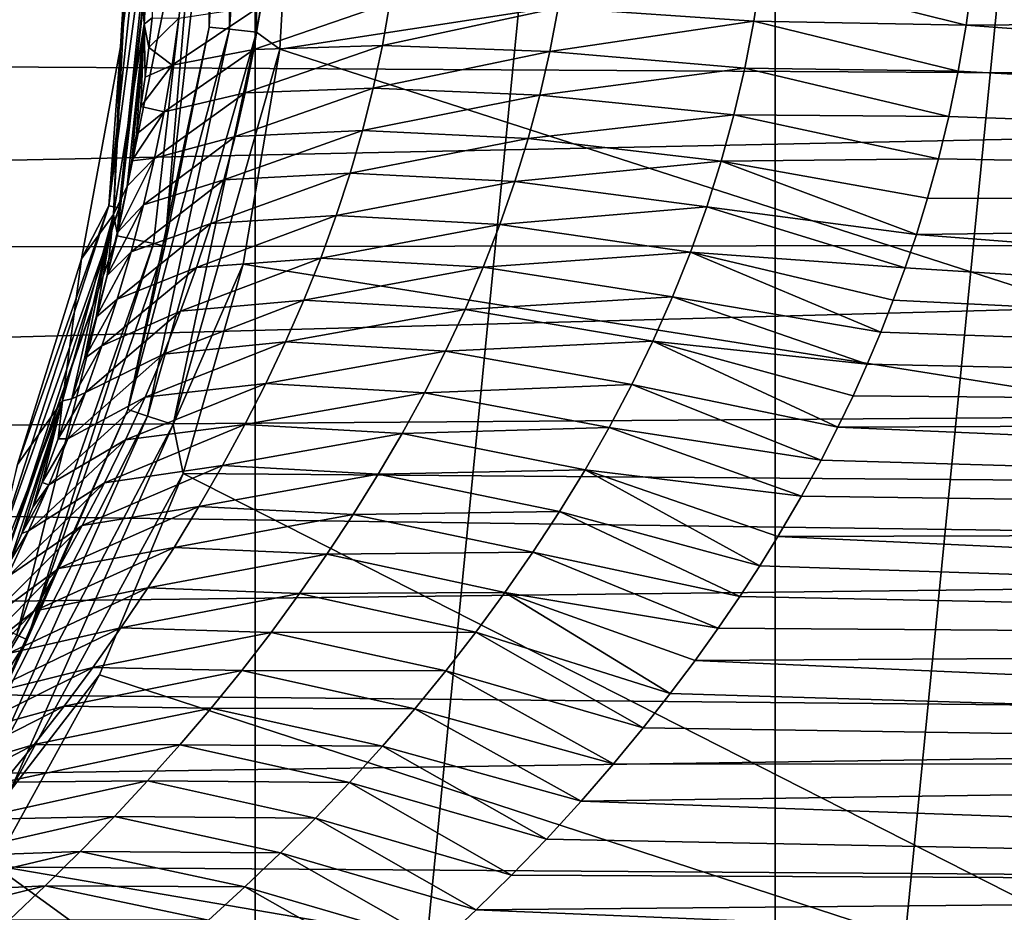
# Model space of a CAD drawing. Units: millimetres. Extents: x -186 to 110, y 0 to 132.
# Drawn here: x -58 to -48, y 24 to 33 of the extents above; entities that cross this region are included whole.
import ezdxf

# ---------------------------------------------------------------- set-up
doc = ezdxf.new("R2010")
doc.units = ezdxf.units.MM
doc.header["$LTSCALE"] = 6.999206
for name, color, linetype in [('202', 7, 'CONTINUOUS'), ('204', 7, 'CONTINUOUS'), ('205', 7, 'CONTINUOUS'), ('208', 7, 'CONTINUOUS'), ('211', 7, 'CONTINUOUS'), ('214', 7, 'CONTINUOUS'), ('247', 7, 'CONTINUOUS'), ('4', 7, 'CONTINUOUS'), ('63', 7, 'CONTINUOUS'), ('85', 7, 'CONTINUOUS'), ('94', 7, 'CONTINUOUS')]:
    doc.layers.add(name, color=color, linetype=linetype)

msp = doc.modelspace()

# ---------------------------------------------------------------- linework, layer by layer
at = {"layer": '202', "color": 253, "linetype": 'Continuous', "true_color": 0xababab}
for points in [[(-56.119, 35, -79.2), (-56.497, 35, -35.797), (-56.963, 30.877, -35.797), (-56.119, 35, -79.2)], [(-56.119, 35, -79.2), (-56.963, 30.877, -35.797), (-56.592, 30.798, -79.2), (-56.119, 35, -79.2)], [(-56.963, 30.877, -35.797), (-58.333, 26.966, -35.797), (-57.988, 26.808, -79.2), (-56.963, 30.877, -35.797)], [(-56.592, 30.798, -79.2), (-56.963, 30.877, -35.797), (-57.988, 26.808, -79.2), (-56.592, 30.798, -79.2)]]:
    msp.add_3dface(points, dxfattribs=at)
at = {"layer": '204', "color": 253, "linetype": 'Continuous', "true_color": 0xababab}
for points in [[(-56.648, 35, -35.54), (-56.93, 32.805, -35.5), (-57.049, 31.184, -35.54), (-56.648, 35, -35.54)], [(-56.538, 35, -35.648), (-56.648, 35, -35.54), (-57.049, 31.184, -35.54), (-56.538, 35, -35.648)], [(-56.538, 35, -35.648), (-57.049, 31.184, -35.54), (-56.942, 31.162, -35.648), (-56.538, 35, -35.648)], [(-56.963, 30.877, -35.797), (-56.497, 35, -35.797), (-56.942, 31.162, -35.648), (-56.963, 30.877, -35.797)], [(-56.497, 35, -35.797), (-56.538, 35, -35.648), (-56.942, 31.162, -35.648), (-56.497, 35, -35.797)], [(-56.797, 35, -35.5), (-56.93, 32.805, -35.5), (-56.648, 35, -35.54), (-56.797, 35, -35.5)], [(-56.93, 32.805, -35.5), (-57.327, 30.643, -35.5), (-57.049, 31.184, -35.54), (-56.93, 32.805, -35.5)], [(-57.049, 31.184, -35.54), (-57.981, 28.545, -35.5), (-58.235, 27.536, -35.54), (-57.049, 31.184, -35.54)], [(-57.049, 31.184, -35.54), (-58.235, 27.536, -35.54), (-56.942, 31.162, -35.648), (-57.049, 31.184, -35.54)], [(-56.942, 31.162, -35.648), (-58.235, 27.536, -35.54), (-58.135, 27.491, -35.648), (-56.942, 31.162, -35.648)], [(-56.963, 30.877, -35.797), (-56.942, 31.162, -35.648), (-58.135, 27.491, -35.648), (-56.963, 30.877, -35.797)], [(-57.327, 30.643, -35.5), (-57.981, 28.545, -35.5), (-57.049, 31.184, -35.54), (-57.327, 30.643, -35.5)], [(-58.333, 26.966, -35.797), (-56.963, 30.877, -35.797), (-58.135, 27.491, -35.648), (-58.333, 26.966, -35.797)]]:
    msp.add_3dface(points, dxfattribs=at)
at = {"layer": '205', "color": 253, "linetype": 'Continuous', "true_color": 0xababab}
for points in [[(-55.555, 64.101, -106), (-61.606, 2.664, -106), (-61.606, 67.336, -106), (-55.555, 64.101, -106)], [(-55.555, 5.899, -106), (-61.606, 2.664, -106), (-55.555, 64.101, -106), (-55.555, 5.899, -106)], [(-50.251, 59.748, -106), (-55.555, 5.899, -106), (-55.555, 64.101, -106), (-50.251, 59.748, -106)], [(-50.251, 10.252, -106), (-55.555, 5.899, -106), (-50.251, 59.748, -106), (-50.251, 10.252, -106)], [(-45.898, 54.445, -106), (-50.251, 10.252, -106), (-50.251, 59.748, -106), (-45.898, 54.445, -106)], [(-45.898, 15.555, -106), (-50.251, 10.252, -106), (-45.898, 54.445, -106), (-45.898, 15.555, -106)]]:
    msp.add_3dface(points, dxfattribs=at)
at = {"layer": '208', "color": 253, "linetype": 'Continuous', "true_color": 0xababab}
for points in [[(-56.476, 30.772, -76.9), (-56, 35, -76.9), (-56.476, 30.773, -79.2), (-56.476, 30.772, -76.9)], [(-56.476, 30.773, -79.2), (-56, 35, -76.9), (-56, 35, -79.2), (-56.476, 30.773, -79.2)], [(-57.882, 26.756, -79.2), (-56.476, 30.772, -76.9), (-56.476, 30.773, -79.2), (-57.882, 26.756, -79.2)], [(-57.882, 26.756, -76.9), (-56.476, 30.772, -76.9), (-57.882, 26.756, -79.2), (-57.882, 26.756, -76.9)], [(-60.145, 23.154, -76.9), (-57.882, 26.756, -76.9), (-60.145, 23.154, -79.2), (-60.145, 23.154, -76.9)], [(-60.145, 23.154, -79.2), (-57.882, 26.756, -76.9), (-57.882, 26.756, -79.2), (-60.145, 23.154, -79.2)]]:
    msp.add_3dface(points, dxfattribs=at)
at = {"layer": '211', "color": 253, "linetype": 'Continuous', "true_color": 0xababab}
for points in [[(-41.51, 28.338, -88.537), (-40.854, 35, -88.537), (-55.303, 32.781, -76.517), (-41.51, 28.338, -88.537)], [(-55.303, 32.781, -76.517), (-40.854, 35, -88.537), (-55.179, 35, -76.517), (-55.303, 32.781, -76.517)], [(-55.676, 30.589, -76.517), (-41.51, 28.338, -88.537), (-55.303, 32.781, -76.517), (-55.676, 30.589, -76.517)], [(-56.291, 28.453, -76.517), (-41.51, 28.338, -88.537), (-55.676, 30.589, -76.517), (-56.291, 28.453, -76.517)], [(-57.142, 26.4, -76.517), (-43.453, 21.933, -88.537), (-56.291, 28.453, -76.517), (-57.142, 26.4, -76.517)], [(-43.453, 21.933, -88.537), (-41.51, 28.338, -88.537), (-56.291, 28.453, -76.517), (-43.453, 21.933, -88.537)], [(-58.217, 24.454, -76.517), (-43.453, 21.933, -88.537), (-57.142, 26.4, -76.517), (-58.217, 24.454, -76.517)], [(-59.503, 22.642, -76.517), (-46.608, 16.029, -88.537), (-58.217, 24.454, -76.517), (-59.503, 22.642, -76.517)], [(-46.608, 16.029, -88.537), (-43.453, 21.933, -88.537), (-58.217, 24.454, -76.517), (-46.608, 16.029, -88.537)]]:
    msp.add_3dface(points, dxfattribs=at)
at = {"layer": '214', "color": 253, "linetype": 'Continuous', "true_color": 0xababab}
for points in [[(-55.817, 32.984, -76.447), (-55.817, 37.016, -76.447), (-56.026, 33.006, -76.631), (-55.817, 32.984, -76.447)], [(-56.026, 33.006, -76.631), (-55.817, 37.016, -76.447), (-56.026, 36.994, -76.631), (-56.026, 33.006, -76.631)], [(-56, 35, -76.9), (-56.026, 33.006, -76.631), (-56.026, 36.994, -76.631), (-56, 35, -76.9)], [(-55.541, 32.955, -76.404), (-55.541, 37.045, -76.404), (-55.817, 32.984, -76.447), (-55.541, 32.955, -76.404)], [(-55.817, 32.984, -76.447), (-55.541, 37.045, -76.404), (-55.817, 37.016, -76.447), (-55.817, 32.984, -76.447)], [(-55.541, 32.955, -76.404), (-55.179, 35, -76.517), (-55.541, 37.045, -76.404), (-55.541, 32.955, -76.404)], [(-56, 35, -76.9), (-56.476, 30.772, -76.9), (-56.026, 33.006, -76.631), (-56, 35, -76.9)], [(-55.303, 32.781, -76.517), (-55.179, 35, -76.517), (-55.541, 32.955, -76.404), (-55.303, 32.781, -76.517)], [(-56.476, 30.772, -76.9), (-56.855, 29.104, -76.631), (-56.026, 33.006, -76.631), (-56.476, 30.772, -76.9)], [(-56.855, 29.104, -76.631), (-55.817, 32.984, -76.447), (-56.026, 33.006, -76.631), (-56.855, 29.104, -76.631)], [(-56.655, 29.039, -76.447), (-55.817, 32.984, -76.447), (-56.855, 29.104, -76.631), (-56.655, 29.039, -76.447)], [(-56.655, 29.039, -76.447), (-55.541, 32.955, -76.404), (-55.817, 32.984, -76.447), (-56.655, 29.039, -76.447)], [(-56.392, 28.954, -76.404), (-55.541, 32.955, -76.404), (-56.655, 29.039, -76.447), (-56.392, 28.954, -76.404)], [(-56.392, 28.954, -76.404), (-55.303, 32.781, -76.517), (-55.541, 32.955, -76.404), (-56.392, 28.954, -76.404)], [(-55.676, 30.589, -76.517), (-55.303, 32.781, -76.517), (-56.392, 28.954, -76.404), (-55.676, 30.589, -76.517)], [(-56.476, 30.772, -76.9), (-57.882, 26.756, -76.9), (-56.855, 29.104, -76.631), (-56.476, 30.772, -76.9)], [(-56.291, 28.453, -76.517), (-55.676, 30.589, -76.517), (-56.392, 28.954, -76.404), (-56.291, 28.453, -76.517)], [(-57.882, 26.756, -76.9), (-58.478, 25.461, -76.631), (-56.855, 29.104, -76.631), (-57.882, 26.756, -76.9)], [(-58.478, 25.461, -76.631), (-56.655, 29.039, -76.447), (-56.855, 29.104, -76.631), (-58.478, 25.461, -76.631)], [(-58.295, 25.356, -76.447), (-56.655, 29.039, -76.447), (-58.478, 25.461, -76.631), (-58.295, 25.356, -76.447)], [(-58.295, 25.356, -76.447), (-56.392, 28.954, -76.404), (-56.655, 29.039, -76.447), (-58.295, 25.356, -76.447)], [(-58.055, 25.217, -76.404), (-56.392, 28.954, -76.404), (-58.295, 25.356, -76.447), (-58.055, 25.217, -76.404)], [(-58.055, 25.217, -76.404), (-56.291, 28.453, -76.517), (-56.392, 28.954, -76.404), (-58.055, 25.217, -76.404)], [(-57.142, 26.4, -76.517), (-56.291, 28.453, -76.517), (-58.055, 25.217, -76.404), (-57.142, 26.4, -76.517)], [(-57.882, 26.756, -76.9), (-60.145, 23.154, -76.9), (-58.478, 25.461, -76.631), (-57.882, 26.756, -76.9)], [(-58.217, 24.454, -76.517), (-57.142, 26.4, -76.517), (-58.055, 25.217, -76.404), (-58.217, 24.454, -76.517)]]:
    msp.add_3dface(points, dxfattribs=at)
at = {"layer": '247', "color": 7, "linetype": 'Continuous'}
for points in [[(-56.119, 35, -79.2), (-56.592, 30.798, -79.2), (-56.476, 30.773, -79.2), (-56.119, 35, -79.2)], [(-56.119, 35, -79.2), (-56.476, 30.773, -79.2), (-56, 35, -79.2), (-56.119, 35, -79.2)], [(-56.592, 30.798, -79.2), (-57.988, 26.808, -79.2), (-57.882, 26.756, -79.2), (-56.592, 30.798, -79.2)], [(-56.592, 30.798, -79.2), (-57.882, 26.756, -79.2), (-56.476, 30.773, -79.2), (-56.592, 30.798, -79.2)], [(-57.988, 26.808, -79.2), (-60.145, 23.154, -79.2), (-57.882, 26.756, -79.2), (-57.988, 26.808, -79.2)]]:
    msp.add_3dface(points, dxfattribs=at)
at = {"layer": '4', "color": 253, "linetype": 'Continuous', "true_color": 0xababab}
for points in [[(-56.706, 37.126, -35.5), (-56.687, 33.036, -35.5), (-56.797, 35, -35.5), (-56.706, 37.126, -35.5)], [(-56.583, 35, -35.5), (-56.687, 33.036, -35.5), (-56.706, 37.126, -35.5), (-56.583, 35, -35.5)], [(-56.687, 33.036, -35.5), (-57.002, 31.093, -35.5), (-56.797, 35, -35.5), (-56.687, 33.036, -35.5)], [(-56.797, 35, -35.5), (-57.002, 31.093, -35.5), (-56.93, 32.805, -35.5), (-56.797, 35, -35.5)], [(-56.93, 32.805, -35.5), (-57.002, 31.093, -35.5), (-57.327, 30.643, -35.5), (-56.93, 32.805, -35.5)], [(-57.002, 31.093, -35.5), (-57.521, 29.194, -35.5), (-57.327, 30.643, -35.5), (-57.002, 31.093, -35.5)], [(-57.327, 30.643, -35.5), (-57.521, 29.194, -35.5), (-57.981, 28.545, -35.5), (-57.327, 30.643, -35.5)], [(-57.521, 29.194, -35.5), (-58.245, 27.362, -35.5), (-57.981, 28.545, -35.5), (-57.521, 29.194, -35.5)]]:
    msp.add_3dface(points, dxfattribs=at)
at = {"layer": '63', "color": 253, "linetype": 'Continuous', "true_color": 0xababab}
for points in [[(-102.465, 35, 19.08), (-102.609, 32.857, 18.952), (-22.096, 33.93, 18.598), (-102.465, 35, 19.08)], [(-22.096, 33.93, 18.598), (-102.609, 32.857, 18.952), (-22.366, 32.394, 18.363), (-22.096, 33.93, 18.598)], [(-48.237, 33.498, -18.765), (-23.227, 33.221, -18.623), (-48.301, 33.027, -18.721), (-48.237, 33.498, -18.765)], [(-23.227, 33.221, -18.623), (-23.782, 31.216, -18.322), (-48.301, 33.027, -18.721), (-23.227, 33.221, -18.623)], [(-48.301, 33.027, -18.721), (-23.782, 31.216, -18.322), (-48.382, 32.557, -18.665), (-48.301, 33.027, -18.721)], [(-102.609, 32.857, 18.952), (-102.685, 30.718, 18.582), (-22.366, 32.394, 18.363), (-102.609, 32.857, 18.952)], [(-48.382, 32.557, -18.665), (-23.782, 31.216, -18.322), (-48.478, 32.094, -18.599), (-48.382, 32.557, -18.665)], [(-22.366, 32.394, 18.363), (-102.685, 30.718, 18.582), (-22.792, 30.805, 18.023), (-22.366, 32.394, 18.363)], [(-48.478, 32.094, -18.599), (-23.782, 31.216, -18.322), (-48.584, 31.661, -18.527), (-48.478, 32.094, -18.599)], [(-48.584, 31.661, -18.527), (-23.782, 31.216, -18.322), (-48.695, 31.261, -18.45), (-48.584, 31.661, -18.527)], [(-48.695, 31.261, -18.45), (-23.782, 31.216, -18.322), (-48.809, 30.892, -18.372), (-48.695, 31.261, -18.45)], [(-23.782, 31.216, -18.322), (-24.751, 29.029, -17.736), (-48.809, 30.892, -18.372), (-23.782, 31.216, -18.322)], [(-48.809, 30.892, -18.372), (-24.751, 29.029, -17.736), (-48.925, 30.549, -18.293), (-48.809, 30.892, -18.372)], [(-102.685, 30.718, 18.582), (-102.703, 28.626, 17.971), (-22.792, 30.805, 18.023), (-102.685, 30.718, 18.582)], [(-22.792, 30.805, 18.023), (-102.703, 28.626, 17.971), (-23.387, 29.198, 17.57), (-22.792, 30.805, 18.023)], [(-48.925, 30.549, -18.293), (-24.751, 29.029, -17.736), (-49.045, 30.222, -18.211), (-48.925, 30.549, -18.293)], [(-49.045, 30.222, -18.211), (-24.751, 29.029, -17.736), (-49.174, 29.894, -18.122), (-49.045, 30.222, -18.211)], [(-49.174, 29.894, -18.122), (-24.751, 29.029, -17.736), (-49.312, 29.567, -18.028), (-49.174, 29.894, -18.122)], [(-49.312, 29.567, -18.028), (-24.751, 29.029, -17.736), (-49.456, 29.246, -17.928), (-49.312, 29.567, -18.028)], [(-49.456, 29.246, -17.928), (-24.751, 29.029, -17.736), (-49.61, 28.924, -17.823), (-49.456, 29.246, -17.928)], [(-23.387, 29.198, 17.57), (-102.703, 28.626, 17.971), (-24.175, 27.548, 16.974), (-23.387, 29.198, 17.57)], [(-24.751, 29.029, -17.736), (-25.392, 27.881, -17.31), (-49.61, 28.924, -17.823), (-24.751, 29.029, -17.736)], [(-49.61, 28.924, -17.823), (-25.392, 27.881, -17.31), (-49.781, 28.59, -17.706), (-49.61, 28.924, -17.823)], [(-102.703, 28.626, 17.971), (-102.675, 26.626, 17.132), (-24.175, 27.548, 16.974), (-102.703, 28.626, 17.971)], [(-49.781, 28.59, -17.706), (-25.392, 27.881, -17.31), (-49.981, 28.223, -17.57), (-49.781, 28.59, -17.706)], [(-49.981, 28.223, -17.57), (-25.392, 27.881, -17.31), (-50.223, 27.81, -17.407), (-49.981, 28.223, -17.57)], [(-25.392, 27.881, -17.31), (-26.13, 26.698, -16.779), (-50.223, 27.81, -17.407), (-25.392, 27.881, -17.31)], [(-50.223, 27.81, -17.407), (-26.13, 26.698, -16.779), (-50.408, 27.512, -17.281), (-50.223, 27.81, -17.407)], [(-24.175, 27.548, 16.974), (-102.675, 26.626, 17.132), (-25.16, 25.874, 16.209), (-24.175, 27.548, 16.974)], [(-50.408, 27.512, -17.281), (-26.13, 26.698, -16.779), (-50.612, 27.199, -17.143), (-50.408, 27.512, -17.281)], [(-50.612, 27.199, -17.143), (-26.13, 26.698, -16.779), (-50.832, 26.876, -16.994), (-50.612, 27.199, -17.143)], [(-50.832, 26.876, -16.994), (-26.13, 26.698, -16.779), (-51.068, 26.545, -16.832), (-50.832, 26.876, -16.994)], [(-102.675, 26.626, 17.132), (-102.615, 24.754, 16.086), (-25.16, 25.874, 16.209), (-102.675, 26.626, 17.132)], [(-26.13, 26.698, -16.779), (-26.958, 25.482, -16.123), (-51.068, 26.545, -16.832), (-26.13, 26.698, -16.779)], [(-51.068, 26.545, -16.832), (-26.958, 25.482, -16.123), (-51.32, 26.209, -16.66), (-51.068, 26.545, -16.832)], [(-51.32, 26.209, -16.66), (-26.958, 25.482, -16.123), (-51.596, 25.858, -16.471), (-51.32, 26.209, -16.66)], [(-25.16, 25.874, 16.209), (-102.615, 24.754, 16.086), (-26.32, 24.214, 15.256), (-25.16, 25.874, 16.209)], [(-51.596, 25.858, -16.471), (-26.958, 25.482, -16.123), (-51.899, 25.49, -16.263), (-51.596, 25.858, -16.471)], [(-51.899, 25.49, -16.263), (-26.958, 25.482, -16.123), (-52.229, 25.111, -16.037), (-51.899, 25.49, -16.263)], [(-26.958, 25.482, -16.123), (-27.866, 24.236, -15.324), (-52.229, 25.111, -16.037), (-26.958, 25.482, -16.123)], [(-52.229, 25.111, -16.037), (-27.866, 24.236, -15.324), (-52.583, 24.724, -15.794), (-52.229, 25.111, -16.037)], [(-102.615, 24.754, 16.086), (-102.537, 23.015, 14.842), (-26.32, 24.214, 15.256), (-102.615, 24.754, 16.086)], [(-52.583, 24.724, -15.794), (-27.866, 24.236, -15.324), (-52.939, 24.356, -15.55), (-52.583, 24.724, -15.794)], [(-52.939, 24.356, -15.55), (-27.866, 24.236, -15.324), (-53.301, 24.001, -15.303), (-52.939, 24.356, -15.55)], [(-26.32, 24.214, 15.256), (-102.537, 23.015, 14.842), (-27.612, 22.613, 14.104), (-26.32, 24.214, 15.256)], [(-27.866, 24.236, -15.324), (-28.827, 22.993, -14.377), (-53.301, 24.001, -15.303), (-27.866, 24.236, -15.324)], [(-53.301, 24.001, -15.303), (-28.827, 22.993, -14.377), (-53.669, 23.657, -15.052), (-53.301, 24.001, -15.303)]]:
    msp.add_3dface(points, dxfattribs=at)
at = {"layer": '85', "color": 253, "linetype": 'Continuous', "true_color": 0xababab}
for points in [[(-56.687, 33.036, -35.5), (-56.583, 35, -35.5), (-56.606, 33.1, -27.011), (-56.687, 33.036, -35.5)], [(-56.639, 32.797, -26.963), (-56.687, 33.036, -35.5), (-56.606, 33.1, -27.011), (-56.639, 32.797, -26.963)], [(-57.002, 31.093, -35.5), (-56.687, 33.036, -35.5), (-56.862, 31.384, -26.64), (-57.002, 31.093, -35.5)], [(-56.862, 31.384, -26.64), (-56.687, 33.036, -35.5), (-56.813, 31.641, -26.71), (-56.862, 31.384, -26.64)], [(-56.813, 31.641, -26.71), (-56.687, 33.036, -35.5), (-56.766, 31.913, -26.779), (-56.813, 31.641, -26.71)], [(-56.766, 31.913, -26.779), (-56.687, 33.036, -35.5), (-56.72, 32.197, -26.845), (-56.766, 31.913, -26.779)], [(-56.72, 32.197, -26.845), (-56.687, 33.036, -35.5), (-56.677, 32.496, -26.907), (-56.72, 32.197, -26.845)], [(-56.677, 32.496, -26.907), (-56.687, 33.036, -35.5), (-56.639, 32.797, -26.963), (-56.677, 32.496, -26.907)], [(-56.963, 30.909, -26.495), (-57.002, 31.093, -35.5), (-56.862, 31.384, -26.64), (-56.963, 30.909, -26.495)], [(-57.521, 29.194, -35.5), (-57.002, 31.093, -35.5), (-57.426, 29.215, -25.828), (-57.521, 29.194, -35.5)], [(-57.426, 29.215, -25.828), (-57.002, 31.093, -35.5), (-57.298, 29.626, -26.014), (-57.426, 29.215, -25.828)], [(-57.298, 29.626, -26.014), (-57.002, 31.093, -35.5), (-57.177, 30.048, -26.187), (-57.298, 29.626, -26.014)], [(-57.177, 30.048, -26.187), (-57.002, 31.093, -35.5), (-57.066, 30.472, -26.346), (-57.177, 30.048, -26.187)], [(-57.066, 30.472, -26.346), (-57.002, 31.093, -35.5), (-56.963, 30.909, -26.495), (-57.066, 30.472, -26.346)], [(-58.245, 27.362, -35.5), (-57.521, 29.194, -35.5), (-58.058, 27.553, -24.906), (-58.245, 27.362, -35.5)], [(-58.058, 27.553, -24.906), (-57.521, 29.194, -35.5), (-57.934, 27.841, -25.082), (-58.058, 27.553, -24.906)], [(-57.934, 27.841, -25.082), (-57.521, 29.194, -35.5), (-57.825, 28.11, -25.24), (-57.934, 27.841, -25.082)], [(-57.825, 28.11, -25.24), (-57.521, 29.194, -35.5), (-57.727, 28.36, -25.383), (-57.825, 28.11, -25.24)], [(-57.727, 28.36, -25.383), (-57.521, 29.194, -35.5), (-57.564, 28.806, -25.624), (-57.727, 28.36, -25.383)], [(-57.564, 28.806, -25.624), (-57.521, 29.194, -35.5), (-57.426, 29.215, -25.828), (-57.564, 28.806, -25.624)]]:
    msp.add_3dface(points, dxfattribs=at)
at = {"layer": '94', "color": 253, "linetype": 'Continuous', "true_color": 0xababab}
for points in [[(-50.397, 33.548, -19.062), (-50.469, 33.066, -19.02), (-52.465, 33.204, -19.878), (-50.397, 33.548, -19.062)], [(-50.397, 33.548, -19.062), (-48.301, 33.027, -18.721), (-50.469, 33.066, -19.02), (-50.397, 33.548, -19.062)], [(-48.237, 33.498, -18.765), (-48.301, 33.027, -18.721), (-50.397, 33.548, -19.062), (-48.237, 33.498, -18.765)], [(-54.18, 33.255, -21.217), (-54.257, 32.818, -21.182), (-55.57, 32.778, -22.917), (-54.18, 33.255, -21.217)], [(-55.499, 33.224, -22.948), (-54.18, 33.255, -21.217), (-55.57, 32.778, -22.917), (-55.499, 33.224, -22.948)], [(-54.18, 33.255, -21.217), (-52.465, 33.204, -19.878), (-54.257, 32.818, -21.182), (-54.18, 33.255, -21.217)], [(-55.499, 33.224, -22.948), (-55.57, 32.778, -22.917), (-56.402, 32.619, -24.921), (-55.499, 33.224, -22.948)], [(-56.334, 33.097, -24.954), (-55.499, 33.224, -22.948), (-56.402, 32.619, -24.921), (-56.334, 33.097, -24.954)], [(-52.465, 33.204, -19.878), (-52.548, 32.757, -19.836), (-54.257, 32.818, -21.182), (-52.465, 33.204, -19.878)], [(-52.465, 33.204, -19.878), (-50.469, 33.066, -19.02), (-52.548, 32.757, -19.836), (-52.465, 33.204, -19.878)], [(-56.639, 32.797, -26.963), (-56.606, 33.1, -27.011), (-56.334, 33.097, -24.954), (-56.639, 32.797, -26.963)], [(-56.639, 32.797, -26.963), (-56.334, 33.097, -24.954), (-56.402, 32.619, -24.921), (-56.639, 32.797, -26.963)], [(-50.469, 33.066, -19.02), (-50.56, 32.587, -18.967), (-52.548, 32.757, -19.836), (-50.469, 33.066, -19.02)], [(-50.469, 33.066, -19.02), (-48.382, 32.557, -18.665), (-50.56, 32.587, -18.967), (-50.469, 33.066, -19.02)], [(-48.301, 33.027, -18.721), (-48.382, 32.557, -18.665), (-50.469, 33.066, -19.02), (-48.301, 33.027, -18.721)], [(-56.677, 32.496, -26.907), (-56.639, 32.797, -26.963), (-56.402, 32.619, -24.921), (-56.677, 32.496, -26.907)], [(-55.57, 32.778, -22.917), (-55.656, 32.334, -22.879), (-56.485, 32.143, -24.882), (-55.57, 32.778, -22.917)], [(-56.402, 32.619, -24.921), (-55.57, 32.778, -22.917), (-56.485, 32.143, -24.882), (-56.402, 32.619, -24.921)], [(-54.257, 32.818, -21.182), (-54.351, 32.383, -21.14), (-55.656, 32.334, -22.879), (-54.257, 32.818, -21.182)], [(-55.57, 32.778, -22.917), (-54.257, 32.818, -21.182), (-55.656, 32.334, -22.879), (-55.57, 32.778, -22.917)], [(-54.257, 32.818, -21.182), (-52.548, 32.757, -19.836), (-54.351, 32.383, -21.14), (-54.257, 32.818, -21.182)], [(-52.548, 32.757, -19.836), (-52.65, 32.312, -19.784), (-54.351, 32.383, -21.14), (-52.548, 32.757, -19.836)], [(-52.548, 32.757, -19.836), (-50.56, 32.587, -18.967), (-52.65, 32.312, -19.784), (-52.548, 32.757, -19.836)], [(-56.72, 32.197, -26.845), (-56.677, 32.496, -26.907), (-56.402, 32.619, -24.921), (-56.72, 32.197, -26.845)], [(-56.72, 32.197, -26.845), (-56.402, 32.619, -24.921), (-56.485, 32.143, -24.882), (-56.72, 32.197, -26.845)], [(-50.56, 32.587, -18.967), (-50.671, 32.111, -18.902), (-52.65, 32.312, -19.784), (-50.56, 32.587, -18.967)], [(-50.56, 32.587, -18.967), (-48.478, 32.094, -18.599), (-50.671, 32.111, -18.902), (-50.56, 32.587, -18.967)], [(-48.382, 32.557, -18.665), (-48.478, 32.094, -18.599), (-50.56, 32.587, -18.967), (-48.382, 32.557, -18.665)], [(-54.351, 32.383, -21.14), (-54.461, 31.95, -21.09), (-55.758, 31.891, -22.834), (-54.351, 32.383, -21.14)], [(-55.656, 32.334, -22.879), (-54.351, 32.383, -21.14), (-55.758, 31.891, -22.834), (-55.656, 32.334, -22.879)], [(-54.351, 32.383, -21.14), (-52.65, 32.312, -19.784), (-54.461, 31.95, -21.09), (-54.351, 32.383, -21.14)], [(-55.656, 32.334, -22.879), (-55.758, 31.891, -22.834), (-56.582, 31.668, -24.835), (-55.656, 32.334, -22.879)], [(-56.485, 32.143, -24.882), (-55.656, 32.334, -22.879), (-56.582, 31.668, -24.835), (-56.485, 32.143, -24.882)], [(-52.65, 32.312, -19.784), (-52.769, 31.87, -19.724), (-54.461, 31.95, -21.09), (-52.65, 32.312, -19.784)], [(-52.65, 32.312, -19.784), (-50.671, 32.111, -18.902), (-52.769, 31.87, -19.724), (-52.65, 32.312, -19.784)], [(-56.766, 31.913, -26.779), (-56.72, 32.197, -26.845), (-56.485, 32.143, -24.882), (-56.766, 31.913, -26.779)], [(-56.813, 31.641, -26.71), (-56.766, 31.913, -26.779), (-56.485, 32.143, -24.882), (-56.813, 31.641, -26.71)], [(-56.813, 31.641, -26.71), (-56.485, 32.143, -24.882), (-56.582, 31.668, -24.835), (-56.813, 31.641, -26.71)], [(-50.671, 32.111, -18.902), (-50.8, 31.64, -18.825), (-52.769, 31.87, -19.724), (-50.671, 32.111, -18.902)], [(-50.671, 32.111, -18.902), (-48.584, 31.661, -18.527), (-50.8, 31.64, -18.825), (-50.671, 32.111, -18.902)], [(-48.478, 32.094, -18.599), (-48.584, 31.661, -18.527), (-50.671, 32.111, -18.902), (-48.478, 32.094, -18.599)], [(-54.461, 31.95, -21.09), (-54.587, 31.517, -21.032), (-55.875, 31.448, -22.782), (-54.461, 31.95, -21.09)], [(-55.758, 31.891, -22.834), (-54.461, 31.95, -21.09), (-55.875, 31.448, -22.782), (-55.758, 31.891, -22.834)], [(-54.461, 31.95, -21.09), (-52.769, 31.87, -19.724), (-54.587, 31.517, -21.032), (-54.461, 31.95, -21.09)], [(-55.758, 31.891, -22.834), (-55.875, 31.448, -22.782), (-56.694, 31.192, -24.781), (-55.758, 31.891, -22.834)], [(-56.582, 31.668, -24.835), (-55.758, 31.891, -22.834), (-56.694, 31.192, -24.781), (-56.582, 31.668, -24.835)], [(-52.769, 31.87, -19.724), (-52.905, 31.431, -19.654), (-54.587, 31.517, -21.032), (-52.769, 31.87, -19.724)], [(-52.769, 31.87, -19.724), (-50.8, 31.64, -18.825), (-52.905, 31.431, -19.654), (-52.769, 31.87, -19.724)], [(-56.963, 30.909, -26.495), (-56.862, 31.384, -26.64), (-56.582, 31.668, -24.835), (-56.963, 30.909, -26.495)], [(-56.963, 30.909, -26.495), (-56.582, 31.668, -24.835), (-56.694, 31.192, -24.781), (-56.963, 30.909, -26.495)], [(-56.862, 31.384, -26.64), (-56.813, 31.641, -26.71), (-56.582, 31.668, -24.835), (-56.862, 31.384, -26.64)], [(-48.584, 31.661, -18.527), (-48.695, 31.261, -18.45), (-50.8, 31.64, -18.825), (-48.584, 31.661, -18.527)], [(-50.8, 31.64, -18.825), (-50.949, 31.173, -18.738), (-52.905, 31.431, -19.654), (-50.8, 31.64, -18.825)], [(-50.8, 31.64, -18.825), (-48.809, 30.892, -18.372), (-50.949, 31.173, -18.738), (-50.8, 31.64, -18.825)], [(-48.695, 31.261, -18.45), (-48.809, 30.892, -18.372), (-50.8, 31.64, -18.825), (-48.695, 31.261, -18.45)], [(-55.875, 31.448, -22.782), (-56.008, 31.003, -22.721), (-56.821, 30.714, -24.718), (-55.875, 31.448, -22.782)], [(-56.694, 31.192, -24.781), (-55.875, 31.448, -22.782), (-56.821, 30.714, -24.718), (-56.694, 31.192, -24.781)], [(-54.587, 31.517, -21.032), (-54.729, 31.084, -20.966), (-56.008, 31.003, -22.721), (-54.587, 31.517, -21.032)], [(-55.875, 31.448, -22.782), (-54.587, 31.517, -21.032), (-56.008, 31.003, -22.721), (-55.875, 31.448, -22.782)], [(-54.587, 31.517, -21.032), (-52.905, 31.431, -19.654), (-54.729, 31.084, -20.966), (-54.587, 31.517, -21.032)], [(-52.905, 31.431, -19.654), (-53.059, 30.993, -19.576), (-54.729, 31.084, -20.966), (-52.905, 31.431, -19.654)], [(-52.905, 31.431, -19.654), (-50.949, 31.173, -18.738), (-53.059, 30.993, -19.576), (-52.905, 31.431, -19.654)], [(-57.066, 30.472, -26.346), (-56.963, 30.909, -26.495), (-56.694, 31.192, -24.781), (-57.066, 30.472, -26.346)], [(-57.066, 30.472, -26.346), (-56.694, 31.192, -24.781), (-56.821, 30.714, -24.718), (-57.066, 30.472, -26.346)], [(-50.949, 31.173, -18.738), (-51.115, 30.711, -18.64), (-53.059, 30.993, -19.576), (-50.949, 31.173, -18.738)], [(-50.949, 31.173, -18.738), (-48.925, 30.549, -18.293), (-51.115, 30.711, -18.64), (-50.949, 31.173, -18.738)], [(-48.809, 30.892, -18.372), (-48.925, 30.549, -18.293), (-50.949, 31.173, -18.738), (-48.809, 30.892, -18.372)], [(-54.729, 31.084, -20.966), (-54.887, 30.65, -20.891), (-56.155, 30.555, -22.652), (-54.729, 31.084, -20.966)], [(-56.008, 31.003, -22.721), (-54.729, 31.084, -20.966), (-56.155, 30.555, -22.652), (-56.008, 31.003, -22.721)], [(-54.729, 31.084, -20.966), (-53.059, 30.993, -19.576), (-54.887, 30.65, -20.891), (-54.729, 31.084, -20.966)], [(-56.008, 31.003, -22.721), (-56.155, 30.555, -22.652), (-56.963, 30.232, -24.645), (-56.008, 31.003, -22.721)], [(-56.821, 30.714, -24.718), (-56.008, 31.003, -22.721), (-56.963, 30.232, -24.645), (-56.821, 30.714, -24.718)], [(-53.059, 30.993, -19.576), (-53.228, 30.557, -19.487), (-54.887, 30.65, -20.891), (-53.059, 30.993, -19.576)], [(-53.059, 30.993, -19.576), (-51.115, 30.711, -18.64), (-53.228, 30.557, -19.487), (-53.059, 30.993, -19.576)], [(-57.177, 30.048, -26.187), (-57.066, 30.472, -26.346), (-56.821, 30.714, -24.718), (-57.177, 30.048, -26.187)], [(-57.177, 30.048, -26.187), (-56.821, 30.714, -24.718), (-56.963, 30.232, -24.645), (-57.177, 30.048, -26.187)], [(-54.887, 30.65, -20.891), (-55.059, 30.22, -20.808), (-56.316, 30.11, -22.575), (-54.887, 30.65, -20.891)], [(-56.155, 30.555, -22.652), (-54.887, 30.65, -20.891), (-56.316, 30.11, -22.575), (-56.155, 30.555, -22.652)], [(-54.887, 30.65, -20.891), (-53.228, 30.557, -19.487), (-55.059, 30.22, -20.808), (-54.887, 30.65, -20.891)], [(-51.115, 30.711, -18.64), (-51.298, 30.255, -18.531), (-53.228, 30.557, -19.487), (-51.115, 30.711, -18.64)], [(-51.115, 30.711, -18.64), (-49.174, 29.894, -18.122), (-51.298, 30.255, -18.531), (-51.115, 30.711, -18.64)], [(-48.925, 30.549, -18.293), (-49.045, 30.222, -18.211), (-51.115, 30.711, -18.64), (-48.925, 30.549, -18.293)], [(-49.045, 30.222, -18.211), (-49.174, 29.894, -18.122), (-51.115, 30.711, -18.64), (-49.045, 30.222, -18.211)], [(-56.155, 30.555, -22.652), (-56.316, 30.11, -22.575), (-57.118, 29.754, -24.565), (-56.155, 30.555, -22.652)], [(-56.963, 30.232, -24.645), (-56.155, 30.555, -22.652), (-57.118, 29.754, -24.565), (-56.963, 30.232, -24.645)], [(-53.228, 30.557, -19.487), (-53.413, 30.125, -19.39), (-55.059, 30.22, -20.808), (-53.228, 30.557, -19.487)], [(-53.228, 30.557, -19.487), (-51.298, 30.255, -18.531), (-53.413, 30.125, -19.39), (-53.228, 30.557, -19.487)], [(-51.298, 30.255, -18.531), (-51.497, 29.804, -18.412), (-53.413, 30.125, -19.39), (-51.298, 30.255, -18.531)], [(-51.298, 30.255, -18.531), (-49.312, 29.567, -18.028), (-51.497, 29.804, -18.412), (-51.298, 30.255, -18.531)], [(-49.174, 29.894, -18.122), (-49.312, 29.567, -18.028), (-51.298, 30.255, -18.531), (-49.174, 29.894, -18.122)], [(-57.298, 29.626, -26.014), (-57.177, 30.048, -26.187), (-56.963, 30.232, -24.645), (-57.298, 29.626, -26.014)], [(-57.298, 29.626, -26.014), (-56.963, 30.232, -24.645), (-57.118, 29.754, -24.565), (-57.298, 29.626, -26.014)], [(-55.059, 30.22, -20.808), (-55.245, 29.795, -20.718), (-56.49, 29.669, -22.491), (-55.059, 30.22, -20.808)], [(-56.316, 30.11, -22.575), (-55.059, 30.22, -20.808), (-56.49, 29.669, -22.491), (-56.316, 30.11, -22.575)], [(-55.059, 30.22, -20.808), (-53.413, 30.125, -19.39), (-55.245, 29.795, -20.718), (-55.059, 30.22, -20.808)], [(-56.316, 30.11, -22.575), (-56.49, 29.669, -22.491), (-57.285, 29.28, -24.477), (-56.316, 30.11, -22.575)], [(-57.118, 29.754, -24.565), (-56.316, 30.11, -22.575), (-57.285, 29.28, -24.477), (-57.118, 29.754, -24.565)], [(-53.413, 30.125, -19.39), (-53.612, 29.699, -19.285), (-55.245, 29.795, -20.718), (-53.413, 30.125, -19.39)], [(-53.413, 30.125, -19.39), (-51.497, 29.804, -18.412), (-53.612, 29.699, -19.285), (-53.413, 30.125, -19.39)], [(-57.426, 29.215, -25.828), (-57.298, 29.626, -26.014), (-57.118, 29.754, -24.565), (-57.426, 29.215, -25.828)], [(-57.426, 29.215, -25.828), (-57.118, 29.754, -24.565), (-57.285, 29.28, -24.477), (-57.426, 29.215, -25.828)], [(-55.245, 29.795, -20.718), (-55.445, 29.372, -20.619), (-56.677, 29.231, -22.4), (-55.245, 29.795, -20.718)], [(-56.49, 29.669, -22.491), (-55.245, 29.795, -20.718), (-56.677, 29.231, -22.4), (-56.49, 29.669, -22.491)], [(-55.245, 29.795, -20.718), (-53.612, 29.699, -19.285), (-55.445, 29.372, -20.619), (-55.245, 29.795, -20.718)], [(-51.497, 29.804, -18.412), (-51.713, 29.359, -18.284), (-53.612, 29.699, -19.285), (-51.497, 29.804, -18.412)], [(-51.497, 29.804, -18.412), (-49.61, 28.924, -17.823), (-51.713, 29.359, -18.284), (-51.497, 29.804, -18.412)], [(-49.312, 29.567, -18.028), (-49.456, 29.246, -17.928), (-51.497, 29.804, -18.412), (-49.312, 29.567, -18.028)], [(-49.456, 29.246, -17.928), (-49.61, 28.924, -17.823), (-51.497, 29.804, -18.412), (-49.456, 29.246, -17.928)], [(-56.49, 29.669, -22.491), (-56.677, 29.231, -22.4), (-57.465, 28.808, -24.382), (-56.49, 29.669, -22.491)], [(-57.285, 29.28, -24.477), (-56.49, 29.669, -22.491), (-57.465, 28.808, -24.382), (-57.285, 29.28, -24.477)], [(-53.612, 29.699, -19.285), (-53.827, 29.277, -19.171), (-55.445, 29.372, -20.619), (-53.612, 29.699, -19.285)], [(-53.612, 29.699, -19.285), (-51.713, 29.359, -18.284), (-53.827, 29.277, -19.171), (-53.612, 29.699, -19.285)], [(-55.445, 29.372, -20.619), (-55.659, 28.952, -20.513), (-56.877, 28.795, -22.3), (-55.445, 29.372, -20.619)], [(-56.677, 29.231, -22.4), (-55.445, 29.372, -20.619), (-56.877, 28.795, -22.3), (-56.677, 29.231, -22.4)], [(-55.445, 29.372, -20.619), (-53.827, 29.277, -19.171), (-55.659, 28.952, -20.513), (-55.445, 29.372, -20.619)], [(-51.713, 29.359, -18.284), (-51.944, 28.921, -18.146), (-53.827, 29.277, -19.171), (-51.713, 29.359, -18.284)], [(-51.713, 29.359, -18.284), (-49.781, 28.59, -17.706), (-51.944, 28.921, -18.146), (-51.713, 29.359, -18.284)], [(-49.61, 28.924, -17.823), (-49.781, 28.59, -17.706), (-51.713, 29.359, -18.284), (-49.61, 28.924, -17.823)], [(-56.677, 29.231, -22.4), (-56.877, 28.795, -22.3), (-57.659, 28.338, -24.277), (-56.677, 29.231, -22.4)], [(-57.465, 28.808, -24.382), (-56.677, 29.231, -22.4), (-57.659, 28.338, -24.277), (-57.465, 28.808, -24.382)], [(-57.564, 28.806, -25.624), (-57.426, 29.215, -25.828), (-57.285, 29.28, -24.477), (-57.564, 28.806, -25.624)], [(-57.564, 28.806, -25.624), (-57.285, 29.28, -24.477), (-57.465, 28.808, -24.382), (-57.564, 28.806, -25.624)], [(-53.827, 29.277, -19.171), (-54.056, 28.86, -19.049), (-55.659, 28.952, -20.513), (-53.827, 29.277, -19.171)], [(-53.827, 29.277, -19.171), (-51.944, 28.921, -18.146), (-54.056, 28.86, -19.049), (-53.827, 29.277, -19.171)], [(-55.659, 28.952, -20.513), (-55.887, 28.533, -20.398), (-57.092, 28.359, -22.192), (-55.659, 28.952, -20.513)], [(-56.877, 28.795, -22.3), (-55.659, 28.952, -20.513), (-57.092, 28.359, -22.192), (-56.877, 28.795, -22.3)], [(-55.659, 28.952, -20.513), (-54.056, 28.86, -19.049), (-55.887, 28.533, -20.398), (-55.659, 28.952, -20.513)], [(-54.056, 28.86, -19.049), (-54.299, 28.446, -18.919), (-55.887, 28.533, -20.398), (-54.056, 28.86, -19.049)], [(-54.056, 28.86, -19.049), (-52.19, 28.49, -17.998), (-54.299, 28.446, -18.919), (-54.056, 28.86, -19.049)], [(-51.944, 28.921, -18.146), (-52.19, 28.49, -17.998), (-54.056, 28.86, -19.049), (-51.944, 28.921, -18.146)], [(-51.944, 28.921, -18.146), (-49.981, 28.223, -17.57), (-52.19, 28.49, -17.998), (-51.944, 28.921, -18.146)], [(-49.781, 28.59, -17.706), (-49.981, 28.223, -17.57), (-51.944, 28.921, -18.146), (-49.781, 28.59, -17.706)], [(-56.877, 28.795, -22.3), (-57.092, 28.359, -22.192), (-57.866, 27.868, -24.163), (-56.877, 28.795, -22.3)], [(-57.659, 28.338, -24.277), (-56.877, 28.795, -22.3), (-57.866, 27.868, -24.163), (-57.659, 28.338, -24.277)], [(-57.727, 28.36, -25.383), (-57.564, 28.806, -25.624), (-57.465, 28.808, -24.382), (-57.727, 28.36, -25.383)], [(-57.727, 28.36, -25.383), (-57.465, 28.808, -24.382), (-57.659, 28.338, -24.277), (-57.727, 28.36, -25.383)], [(-55.887, 28.533, -20.398), (-56.129, 28.115, -20.274), (-57.32, 27.921, -22.074), (-55.887, 28.533, -20.398)], [(-57.092, 28.359, -22.192), (-55.887, 28.533, -20.398), (-57.32, 27.921, -22.074), (-57.092, 28.359, -22.192)], [(-55.887, 28.533, -20.398), (-54.299, 28.446, -18.919), (-56.129, 28.115, -20.274), (-55.887, 28.533, -20.398)], [(-54.299, 28.446, -18.919), (-54.555, 28.036, -18.779), (-56.129, 28.115, -20.274), (-54.299, 28.446, -18.919)], [(-54.299, 28.446, -18.919), (-52.45, 28.066, -17.842), (-54.555, 28.036, -18.779), (-54.299, 28.446, -18.919)], [(-52.19, 28.49, -17.998), (-52.45, 28.066, -17.842), (-54.299, 28.446, -18.919), (-52.19, 28.49, -17.998)], [(-52.19, 28.49, -17.998), (-50.408, 27.512, -17.281), (-52.45, 28.066, -17.842), (-52.19, 28.49, -17.998)], [(-49.981, 28.223, -17.57), (-50.223, 27.81, -17.407), (-52.19, 28.49, -17.998), (-49.981, 28.223, -17.57)], [(-50.223, 27.81, -17.407), (-50.408, 27.512, -17.281), (-52.19, 28.49, -17.998), (-50.223, 27.81, -17.407)], [(-57.092, 28.359, -22.192), (-57.32, 27.921, -22.074), (-58.087, 27.397, -24.038), (-57.092, 28.359, -22.192)], [(-57.866, 27.868, -24.163), (-57.092, 28.359, -22.192), (-58.087, 27.397, -24.038), (-57.866, 27.868, -24.163)], [(-57.934, 27.841, -25.082), (-57.825, 28.11, -25.24), (-57.659, 28.338, -24.277), (-57.934, 27.841, -25.082)], [(-57.934, 27.841, -25.082), (-57.659, 28.338, -24.277), (-57.866, 27.868, -24.163), (-57.934, 27.841, -25.082)], [(-57.825, 28.11, -25.24), (-57.727, 28.36, -25.383), (-57.659, 28.338, -24.277), (-57.825, 28.11, -25.24)], [(-56.129, 28.115, -20.274), (-56.383, 27.699, -20.14), (-57.561, 27.484, -21.945), (-56.129, 28.115, -20.274)], [(-57.32, 27.921, -22.074), (-56.129, 28.115, -20.274), (-57.561, 27.484, -21.945), (-57.32, 27.921, -22.074)], [(-56.129, 28.115, -20.274), (-54.555, 28.036, -18.779), (-56.383, 27.699, -20.14), (-56.129, 28.115, -20.274)], [(-54.555, 28.036, -18.779), (-54.823, 27.629, -18.631), (-56.383, 27.699, -20.14), (-54.555, 28.036, -18.779)], [(-54.555, 28.036, -18.779), (-52.723, 27.649, -17.678), (-54.823, 27.629, -18.631), (-54.555, 28.036, -18.779)], [(-52.45, 28.066, -17.842), (-52.723, 27.649, -17.678), (-54.555, 28.036, -18.779), (-52.45, 28.066, -17.842)], [(-52.45, 28.066, -17.842), (-50.612, 27.199, -17.143), (-52.723, 27.649, -17.678), (-52.45, 28.066, -17.842)], [(-50.408, 27.512, -17.281), (-50.612, 27.199, -17.143), (-52.45, 28.066, -17.842), (-50.408, 27.512, -17.281)], [(-57.32, 27.921, -22.074), (-57.561, 27.484, -21.945), (-58.32, 26.925, -23.903), (-57.32, 27.921, -22.074)], [(-58.087, 27.397, -24.038), (-57.32, 27.921, -22.074), (-58.32, 26.925, -23.903), (-58.087, 27.397, -24.038)], [(-58.058, 27.553, -24.906), (-57.866, 27.868, -24.163), (-58.087, 27.397, -24.038), (-58.058, 27.553, -24.906)], [(-58.058, 27.553, -24.906), (-57.934, 27.841, -25.082), (-57.866, 27.868, -24.163), (-58.058, 27.553, -24.906)], [(-56.383, 27.699, -20.14), (-56.649, 27.286, -19.998), (-57.813, 27.049, -21.808), (-56.383, 27.699, -20.14)], [(-57.561, 27.484, -21.945), (-56.383, 27.699, -20.14), (-57.813, 27.049, -21.808), (-57.561, 27.484, -21.945)], [(-56.383, 27.699, -20.14), (-54.823, 27.629, -18.631), (-56.649, 27.286, -19.998), (-56.383, 27.699, -20.14)], [(-54.823, 27.629, -18.631), (-55.103, 27.228, -18.474), (-56.649, 27.286, -19.998), (-54.823, 27.629, -18.631)], [(-54.823, 27.629, -18.631), (-53.008, 27.239, -17.504), (-55.103, 27.228, -18.474), (-54.823, 27.629, -18.631)], [(-52.723, 27.649, -17.678), (-53.008, 27.239, -17.504), (-54.823, 27.629, -18.631), (-52.723, 27.649, -17.678)], [(-52.723, 27.649, -17.678), (-50.832, 26.876, -16.994), (-53.008, 27.239, -17.504), (-52.723, 27.649, -17.678)], [(-50.612, 27.199, -17.143), (-50.832, 26.876, -16.994), (-52.723, 27.649, -17.678), (-50.612, 27.199, -17.143)], [(-57.561, 27.484, -21.945), (-57.813, 27.049, -21.808), (-58.565, 26.455, -23.758), (-57.561, 27.484, -21.945)], [(-58.32, 26.925, -23.903), (-57.561, 27.484, -21.945), (-58.565, 26.455, -23.758), (-58.32, 26.925, -23.903)], [(-56.649, 27.286, -19.998), (-56.925, 26.878, -19.849), (-58.075, 26.618, -21.663), (-56.649, 27.286, -19.998)], [(-57.813, 27.049, -21.808), (-56.649, 27.286, -19.998), (-58.075, 26.618, -21.663), (-57.813, 27.049, -21.808)], [(-56.649, 27.286, -19.998), (-55.103, 27.228, -18.474), (-56.925, 26.878, -19.849), (-56.649, 27.286, -19.998)], [(-55.103, 27.228, -18.474), (-55.393, 26.832, -18.31), (-56.925, 26.878, -19.849), (-55.103, 27.228, -18.474)], [(-55.103, 27.228, -18.474), (-53.304, 26.836, -17.323), (-55.393, 26.832, -18.31), (-55.103, 27.228, -18.474)], [(-53.008, 27.239, -17.504), (-53.304, 26.836, -17.323), (-55.103, 27.228, -18.474), (-53.008, 27.239, -17.504)], [(-53.008, 27.239, -17.504), (-51.32, 26.209, -16.66), (-53.304, 26.836, -17.323), (-53.008, 27.239, -17.504)], [(-50.832, 26.876, -16.994), (-51.068, 26.545, -16.832), (-53.008, 27.239, -17.504), (-50.832, 26.876, -16.994)], [(-51.068, 26.545, -16.832), (-51.32, 26.209, -16.66), (-53.008, 27.239, -17.504), (-51.068, 26.545, -16.832)], [(-57.813, 27.049, -21.808), (-58.075, 26.618, -21.663), (-58.821, 25.989, -23.604), (-57.813, 27.049, -21.808)], [(-58.565, 26.455, -23.758), (-57.813, 27.049, -21.808), (-58.821, 25.989, -23.604), (-58.565, 26.455, -23.758)], [(-56.925, 26.878, -19.849), (-57.21, 26.475, -19.692), (-58.347, 26.192, -21.51), (-56.925, 26.878, -19.849)], [(-58.075, 26.618, -21.663), (-56.925, 26.878, -19.849), (-58.347, 26.192, -21.51), (-58.075, 26.618, -21.663)], [(-56.925, 26.878, -19.849), (-55.393, 26.832, -18.31), (-57.21, 26.475, -19.692), (-56.925, 26.878, -19.849)], [(-55.393, 26.832, -18.31), (-55.693, 26.443, -18.139), (-57.21, 26.475, -19.692), (-55.393, 26.832, -18.31)], [(-55.393, 26.832, -18.31), (-53.611, 26.44, -17.134), (-55.693, 26.443, -18.139), (-55.393, 26.832, -18.31)], [(-53.304, 26.836, -17.323), (-53.611, 26.44, -17.134), (-55.393, 26.832, -18.31), (-53.304, 26.836, -17.323)], [(-53.304, 26.836, -17.323), (-51.596, 25.858, -16.471), (-53.611, 26.44, -17.134), (-53.304, 26.836, -17.323)], [(-51.32, 26.209, -16.66), (-51.596, 25.858, -16.471), (-53.304, 26.836, -17.323), (-51.32, 26.209, -16.66)], [(-57.21, 26.475, -19.692), (-57.505, 26.079, -19.529), (-58.628, 25.772, -21.351), (-57.21, 26.475, -19.692)], [(-58.347, 26.192, -21.51), (-57.21, 26.475, -19.692), (-58.628, 25.772, -21.351), (-58.347, 26.192, -21.51)], [(-57.21, 26.475, -19.692), (-55.693, 26.443, -18.139), (-57.505, 26.079, -19.529), (-57.21, 26.475, -19.692)], [(-55.693, 26.443, -18.139), (-56.003, 26.061, -17.962), (-57.505, 26.079, -19.529), (-55.693, 26.443, -18.139)], [(-55.693, 26.443, -18.139), (-53.928, 26.053, -16.939), (-56.003, 26.061, -17.962), (-55.693, 26.443, -18.139)], [(-53.611, 26.44, -17.134), (-53.928, 26.053, -16.939), (-55.693, 26.443, -18.139), (-53.611, 26.44, -17.134)], [(-53.611, 26.44, -17.134), (-51.899, 25.49, -16.263), (-53.928, 26.053, -16.939), (-53.611, 26.44, -17.134)], [(-51.596, 25.858, -16.471), (-51.899, 25.49, -16.263), (-53.611, 26.44, -17.134), (-51.596, 25.858, -16.471)], [(-57.505, 26.079, -19.529), (-57.81, 25.688, -19.36), (-58.917, 25.358, -21.186), (-57.505, 26.079, -19.529)], [(-58.628, 25.772, -21.351), (-57.505, 26.079, -19.529), (-58.917, 25.358, -21.186), (-58.628, 25.772, -21.351)], [(-57.505, 26.079, -19.529), (-56.003, 26.061, -17.962), (-57.81, 25.688, -19.36), (-57.505, 26.079, -19.529)], [(-56.003, 26.061, -17.962), (-56.323, 25.686, -17.779), (-57.81, 25.688, -19.36), (-56.003, 26.061, -17.962)], [(-56.003, 26.061, -17.962), (-54.255, 25.673, -16.736), (-56.323, 25.686, -17.779), (-56.003, 26.061, -17.962)], [(-53.928, 26.053, -16.939), (-54.255, 25.673, -16.736), (-56.003, 26.061, -17.962), (-53.928, 26.053, -16.939)], [(-53.928, 26.053, -16.939), (-52.229, 25.111, -16.037), (-54.255, 25.673, -16.736), (-53.928, 26.053, -16.939)], [(-51.899, 25.49, -16.263), (-52.229, 25.111, -16.037), (-53.928, 26.053, -16.939), (-51.899, 25.49, -16.263)], [(-57.81, 25.688, -19.36), (-58.124, 25.303, -19.183), (-59.217, 24.948, -21.013), (-57.81, 25.688, -19.36)], [(-58.917, 25.358, -21.186), (-57.81, 25.688, -19.36), (-59.217, 24.948, -21.013), (-58.917, 25.358, -21.186)], [(-57.81, 25.688, -19.36), (-56.323, 25.686, -17.779), (-58.124, 25.303, -19.183), (-57.81, 25.688, -19.36)], [(-56.323, 25.686, -17.779), (-56.653, 25.317, -17.589), (-58.124, 25.303, -19.183), (-56.323, 25.686, -17.779)], [(-56.323, 25.686, -17.779), (-54.593, 25.302, -16.527), (-56.653, 25.317, -17.589), (-56.323, 25.686, -17.779)], [(-54.255, 25.673, -16.736), (-54.593, 25.302, -16.527), (-56.323, 25.686, -17.779), (-54.255, 25.673, -16.736)], [(-54.255, 25.673, -16.736), (-52.583, 24.724, -15.794), (-54.593, 25.302, -16.527), (-54.255, 25.673, -16.736)], [(-52.229, 25.111, -16.037), (-52.583, 24.724, -15.794), (-54.255, 25.673, -16.736), (-52.229, 25.111, -16.037)], [(-56.653, 25.317, -17.589), (-56.992, 24.954, -17.393), (-58.448, 24.923, -19), (-56.653, 25.317, -17.589)], [(-58.124, 25.303, -19.183), (-56.653, 25.317, -17.589), (-58.448, 24.923, -19), (-58.124, 25.303, -19.183)], [(-56.653, 25.317, -17.589), (-54.94, 24.939, -16.312), (-56.992, 24.954, -17.393), (-56.653, 25.317, -17.589)], [(-54.593, 25.302, -16.527), (-54.94, 24.939, -16.312), (-56.653, 25.317, -17.589), (-54.593, 25.302, -16.527)], [(-54.593, 25.302, -16.527), (-52.939, 24.356, -15.55), (-54.94, 24.939, -16.312), (-54.593, 25.302, -16.527)], [(-52.583, 24.724, -15.794), (-52.939, 24.356, -15.55), (-54.593, 25.302, -16.527), (-52.583, 24.724, -15.794)], [(-56.992, 24.954, -17.393), (-57.339, 24.598, -17.19), (-58.781, 24.547, -18.809), (-56.992, 24.954, -17.393)], [(-58.448, 24.923, -19), (-56.992, 24.954, -17.393), (-58.781, 24.547, -18.809), (-58.448, 24.923, -19)], [(-56.992, 24.954, -17.393), (-55.296, 24.583, -16.092), (-57.339, 24.598, -17.19), (-56.992, 24.954, -17.393)], [(-54.94, 24.939, -16.312), (-55.296, 24.583, -16.092), (-56.992, 24.954, -17.393), (-54.94, 24.939, -16.312)], [(-54.94, 24.939, -16.312), (-53.301, 24.001, -15.303), (-55.296, 24.583, -16.092), (-54.94, 24.939, -16.312)], [(-52.939, 24.356, -15.55), (-53.301, 24.001, -15.303), (-54.94, 24.939, -16.312), (-52.939, 24.356, -15.55)], [(-57.339, 24.598, -17.19), (-57.696, 24.246, -16.98), (-59.123, 24.176, -18.611), (-57.339, 24.598, -17.19)], [(-58.781, 24.547, -18.809), (-57.339, 24.598, -17.19), (-59.123, 24.176, -18.611), (-58.781, 24.547, -18.809)], [(-57.339, 24.598, -17.19), (-55.661, 24.236, -15.865), (-57.696, 24.246, -16.98), (-57.339, 24.598, -17.19)], [(-55.296, 24.583, -16.092), (-55.661, 24.236, -15.865), (-57.339, 24.598, -17.19), (-55.296, 24.583, -16.092)], [(-55.296, 24.583, -16.092), (-53.669, 23.657, -15.052), (-55.661, 24.236, -15.865), (-55.296, 24.583, -16.092)], [(-53.301, 24.001, -15.303), (-53.669, 23.657, -15.052), (-55.296, 24.583, -16.092), (-53.301, 24.001, -15.303)], [(-57.696, 24.246, -16.98), (-58.06, 23.901, -16.764), (-59.473, 23.809, -18.405), (-57.696, 24.246, -16.98)], [(-59.123, 24.176, -18.611), (-57.696, 24.246, -16.98), (-59.473, 23.809, -18.405), (-59.123, 24.176, -18.611)], [(-57.696, 24.246, -16.98), (-56.033, 23.896, -15.633), (-58.06, 23.901, -16.764), (-57.696, 24.246, -16.98)], [(-55.661, 24.236, -15.865), (-56.033, 23.896, -15.633), (-57.696, 24.246, -16.98), (-55.661, 24.236, -15.865)], [(-55.661, 24.236, -15.865), (-54.045, 23.323, -14.796), (-56.033, 23.896, -15.633), (-55.661, 24.236, -15.865)], [(-53.669, 23.657, -15.052), (-54.045, 23.323, -14.796), (-55.661, 24.236, -15.865), (-53.669, 23.657, -15.052)]]:
    msp.add_3dface(points, dxfattribs=at)

doc.saveas('drawing.dxf')
